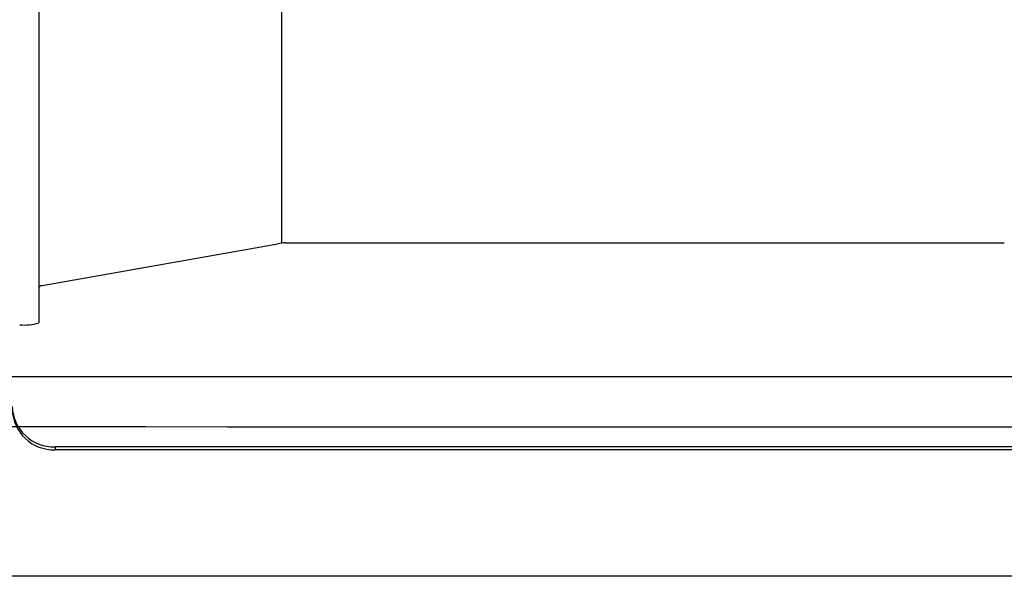
# Model space of a CAD drawing. Extents: x 11.9 to 72.9, y 29.9 to 104.
# Drawn here: x 17.7 to 23.4, y 48.3 to 51.6 of the extents above; entities that cross this region are included whole.
import ezdxf

# ---------------------------------------------------------------- set-up
doc = ezdxf.new("R2010")
doc.units = 0
doc.header["$LTSCALE"] = 10.666667
doc.header["$MEASUREMENT"] = 0

msp = doc.modelspace()

# ---------------------------------------------------------------- linework, layer by layer
for p, q in [((17.7834, 65.3949), (17.7832, 49.7981)), ((19.2012, 50.2644), (19.2012, 61.3949)), ((19.2233, 50.2657), (23.4215, 50.2657)), ((17.8015, 50.0169), (19.1791, 50.2598)), ((17.7834, 50.0045), (17.7834, 49.9791)), ((17.7834, 49.9791), (17.7834, 49.9791)), ((25.0174, 49.4824), (17.6274, 49.4824)), ((17.8774, 49.0735), (17.8774, 49.0564)), ((24.7674, 49.0735), (17.8774, 49.0735)), ((24.7674, 49.0564), (17.8774, 49.0564)), ((30.5204, 48.3169), (12.0203, 48.3169))]:
    msp.add_line(p, q)
for points in [[(17.8015, 50.0169), (17.7937, 50.0139), (17.788, 50.0105), (17.7844, 50.0068), (17.7832, 50.0029)], [(13.8094, 49.2044), (14.2603, 49.2026), (14.7143, 49.2009), (15.1715, 49.1994), (15.6317, 49.1979), (16.0945, 49.1966), (16.5513, 49.1954), (17.0102, 49.1943), (17.4713, 49.1933), (17.9341, 49.1925), (18.4076, 49.1917), (18.8826, 49.191), (19.3589, 49.1905), (19.836, 49.1901), (20.3137, 49.1898), (20.7918, 49.1896), (21.2703, 49.1896), (21.7478, 49.1896), (22.2249, 49.1898), (22.7015, 49.1901), (23.1777, 49.1905), (23.6529, 49.191)]]:
    msp.add_lwpolyline(points)
for centre, radius, start, end in [((19.2209, 50.1131), 0.1525, 89.08774, 105.89129), ((17.6997, 50.0708), 0.2852, 264.16338, 287.02626), ((17.8701, 49.3162), 0.2428, 181.83616, 271.72544), ((17.8701, 49.2991), 0.2428, 181.83616, 271.72545)]:
    msp.add_arc(centre, radius, start, end)

doc.saveas('drawing.dxf')
